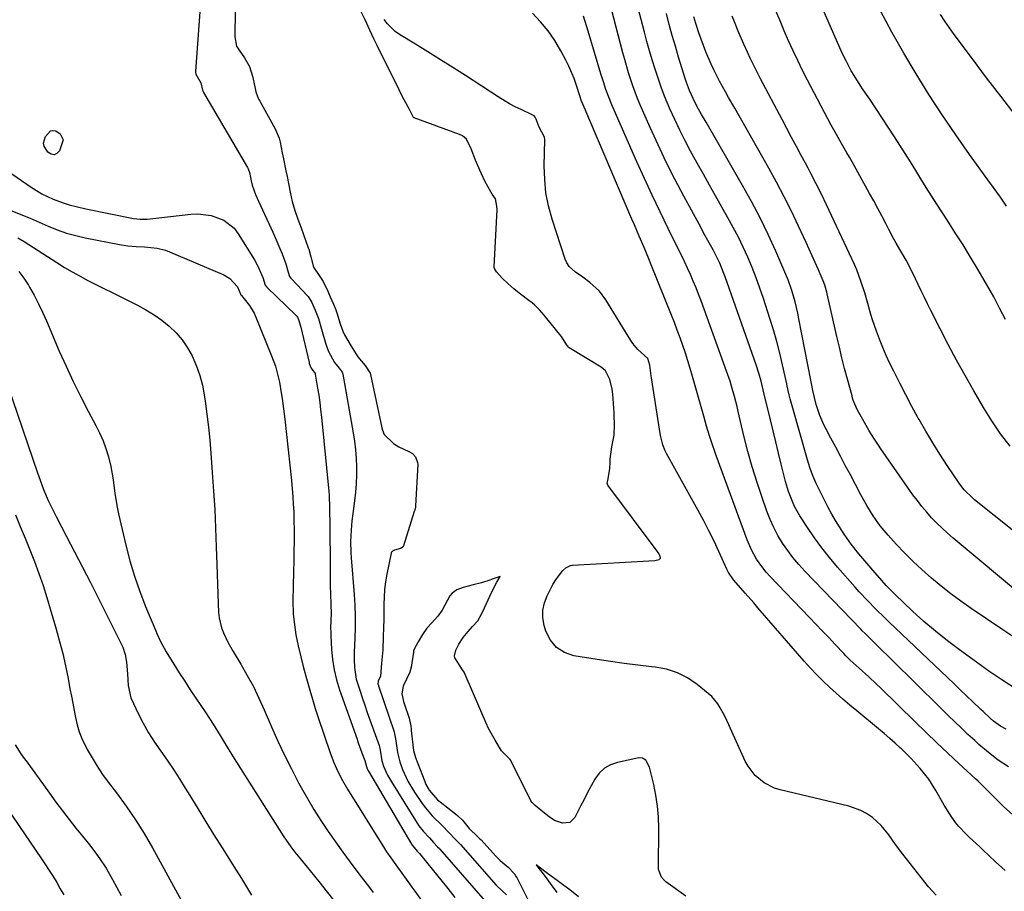
# Model space of a CAD drawing. Units: inches. Extents: x 1885670 to 1890291, y 464356 to 469682.
# Drawn here: x 1886372 to 1886724, y 467167 to 467478 of the extents above; entities that cross this region are included whole.
import ezdxf

# ---------------------------------------------------------------- set-up
doc = ezdxf.new("R2010")
doc.units = ezdxf.units.IN
doc.header["$MEASUREMENT"] = 0
doc.layers.add('7', color=7, linetype='Continuous')
doc.layers.add('8', color=7, linetype='Continuous')

msp = doc.modelspace()

# ---------------------------------------------------------------- linework, layer by layer
at = {"layer": '7', "color": 18}
for points in [[(1886724.11, 467370.93, 1876), (1886722.03, 467374.96, 1876), (1886719.99, 467378.95, 1876), (1886718.68, 467381.3, 1876), (1886714.32, 467388.66, 1876), (1886711.66, 467393.1, 1876), (1886708.96, 467397.51, 1876), (1886706.21, 467401.89, 1876), (1886703.42, 467406.25, 1876), (1886699.64, 467412.07, 1876), (1886697.72, 467415.06, 1876), (1886695.82, 467418.06, 1876), (1886693.95, 467421.08, 1876), (1886692.1, 467424.11, 1876), (1886690.25, 467427.14, 1876), (1886688.38, 467430.16, 1876), (1886686.48, 467433.16, 1876), (1886684.55, 467436.14, 1876), (1886678.03, 467446.11, 1876), (1886675.77, 467449.51, 1876), (1886673.38, 467452.91, 1876), (1886672.25, 467454.56, 1876), (1886670.1, 467457.95, 1876), (1886669.1, 467459.68, 1876), (1886667.23, 467463.22, 1876), (1886666.36, 467465.03, 1876), (1886665.53, 467466.85, 1876), (1886650.97, 467500.01, 1876)], [(1886724.34, 467224.73, 1864), (1886722.34, 467225.8, 1864), (1886719.87, 467227.55, 1864), (1886718.7, 467228.59, 1864), (1886716.15, 467230.96, 1864), (1886715.31, 467231.75, 1864), (1886712.48, 467234.46, 1864), (1886710.23, 467236.61, 1864), (1886707.98, 467238.77, 1864), (1886705.72, 467240.92, 1864), (1886703.46, 467243.07, 1864), (1886682.48, 467263.04, 1864), (1886680.94, 467264.52, 1864), (1886677.88, 467267.53, 1864), (1886674.87, 467270.59, 1864), (1886671.95, 467273.72, 1864), (1886670.52, 467275.32, 1864), (1886664.16, 467282.54, 1864), (1886661.31, 467285.92, 1864), (1886658.57, 467289.39, 1864), (1886655.98, 467292.97, 1864), (1886653.5, 467296.63, 1864), (1886650.77, 467300.86, 1864), (1886648.88, 467304.17, 1864), (1886648.08, 467305.9, 1864), (1886646.73, 467309.48, 1864), (1886645.62, 467313.14, 1864), (1886645.15, 467314.99, 1864), (1886644.14, 467319.23, 1864), (1886643.19, 467323.22, 1864), (1886642.23, 467327.2, 1864), (1886641.26, 467331.18, 1864), (1886640.28, 467335.15, 1864), (1886638.03, 467344.24, 1864), (1886636.92, 467348.87, 1864), (1886636.12, 467351.8, 1864), (1886635.18, 467354.7, 1864), (1886624.13, 467386.12, 1864), (1886623.68, 467387.36, 1864), (1886622.19, 467391.02, 1864), (1886621.07, 467393.41, 1864), (1886619.85, 467395.74, 1864), (1886617.95, 467399.14, 1864), (1886616.9, 467401.05, 1864), (1886614.81, 467404.88, 1864), (1886609.38, 467414.89, 1864), (1886606.2, 467420.95, 1864), (1886603.12, 467427.05, 1864), (1886600.19, 467433.23, 1864), (1886597.37, 467439.46, 1864), (1886593.84, 467447.51, 1864), (1886592.89, 467449.77, 1864), (1886591.15, 467454.34, 1864), (1886589.64, 467458.99, 1864), (1886588.27, 467463.69, 1864), (1886587.64, 467466.06, 1864), (1886579.56, 467497.33, 1864)], [(1886727.57, 467239.22, 1866), (1886722.85, 467242.25, 1866), (1886718.21, 467245.43, 1866), (1886707.73, 467252.97, 1866), (1886703.38, 467256.23, 1866), (1886699.12, 467259.61, 1866), (1886695.01, 467263.16, 1866), (1886690.99, 467266.83, 1866), (1886684.72, 467272.78, 1866), (1886681.6, 467276.01, 1866), (1886676.1, 467282.21, 1866), (1886674.65, 467283.87, 1866), (1886671.83, 467287.23, 1866), (1886669.12, 467290.68, 1866), (1886666.58, 467294.26, 1866), (1886664.89, 467296.9, 1866), (1886663.51, 467299.17, 1866), (1886662.16, 467301.47, 1866), (1886660.89, 467303.81, 1866), (1886659.65, 467306.17, 1866), (1886657.73, 467309.96, 1866), (1886656.57, 467312.39, 1866), (1886655.51, 467314.87, 1866), (1886654.58, 467317.39, 1866), (1886653.77, 467319.96, 1866), (1886647.51, 467341.78, 1866), (1886647.3, 467342.53, 1866), (1886646.92, 467344.06, 1866), (1886646.25, 467347.12, 1866), (1886646.08, 467347.89, 1866), (1886644.55, 467354.73, 1866), (1886643.56, 467358.9, 1866), (1886642.49, 467363.05, 1866), (1886641.31, 467367.17, 1866), (1886640.05, 467371.27, 1866), (1886637.77, 467378.38, 1866), (1886636.5, 467382.12, 1866), (1886635.16, 467385.83, 1866), (1886633.71, 467389.5, 1866), (1886632.18, 467393.14, 1866), (1886630.54, 467396.73, 1866), (1886628.83, 467400.29, 1866), (1886627, 467403.79, 1866), (1886625.11, 467407.25, 1866), (1886620.69, 467415.03, 1866), (1886618.51, 467418.9, 1866), (1886616.33, 467422.78, 1866), (1886614.16, 467426.67, 1866), (1886611.75, 467431.02, 1866), (1886609.79, 467434.72, 1866), (1886607.9, 467438.45, 1866), (1886606.12, 467442.24, 1866), (1886604.43, 467446.06, 1866), (1886602.53, 467450.63, 1866), (1886601.3, 467453.82, 1866), (1886600.17, 467457.05, 1866), (1886599.09, 467460.29, 1866), (1886598.09, 467463.56, 1866), (1886597.13, 467466.84, 1866), (1886596.21, 467470.14, 1866), (1886595.32, 467473.44, 1866), (1886590.8, 467490.75, 1866)], [(1886437.04, 467485.76, 1858), (1886435.16, 467459.56, 1858), (1886435.15, 467459.39, 1858), (1886435.16, 467459.05, 1858), (1886435.33, 467458.43, 1858), (1886437.08, 467455.44, 1858), (1886437.7, 467452.72, 1858), (1886437.99, 467452.11, 1858), (1886438.08, 467451.97, 1858), (1886453.7, 467425.12, 1858), (1886453.94, 467424.68, 1858), (1886454.38, 467423.35, 1858), (1886455.01, 467420.4, 1858), (1886455.44, 467418.86, 1858), (1886456.58, 467415.48, 1858), (1886457.59, 467413.1, 1858), (1886462.75, 467402.05, 1858), (1886463.62, 467400.15, 1858), (1886465.27, 467396.3, 1858), (1886466.05, 467394.36, 1858), (1886467.44, 467390.82, 1858), (1886468.17, 467387.76, 1858), (1886468.75, 467386.31, 1858), (1886469.2, 467385.67, 1858), (1886469.46, 467385.38, 1858), (1886475.14, 467379.39, 1858), (1886475.34, 467379.16, 1858), (1886476.63, 467377.02, 1858), (1886477.83, 467374.29, 1858), (1886479.04, 467371.21, 1858), (1886480.13, 467367.5, 1858), (1886480.38, 467366.63, 1858), (1886481.71, 467362.05, 1858), (1886482.66, 467359.47, 1858), (1886484.77, 467355.54, 1858), (1886486.37, 467353.51, 1858), (1886487.48, 467352.12, 1858), (1886487.72, 467351.36, 1858), (1886491.42, 467330.42, 1858), (1886491.88, 467327.42, 1858), (1886492.24, 467324.4, 1858), (1886492.47, 467321.37, 1858), (1886492.6, 467318.34, 1858), (1886492.59, 467315.3, 1858), (1886492.49, 467312.26, 1858), (1886492.24, 467309.23, 1858), (1886491.9, 467306.21, 1858), (1886491.13, 467300.71, 1858), (1886490.93, 467299.07, 1858), (1886490.65, 467295.76, 1858), (1886490.55, 467293.56, 1858), (1886490.52, 467291.63, 1858), (1886490.61, 467287.77, 1858), (1886490.73, 467285.84, 1858), (1886491.74, 467272.8, 1858), (1886491.97, 467268.91, 1858), (1886492.11, 467265.01, 1858), (1886492.11, 467261.11, 1858), (1886492.01, 467257.21, 1858), (1886491.8, 467252.19, 1858), (1886491.76, 467249.41, 1858), (1886491.87, 467246.63, 1858), (1886492.53, 467242.53, 1858), (1886493.77, 467238.56, 1858), (1886494.64, 467235.93, 1858), (1886495.53, 467233.29, 1858), (1886496.45, 467230.67, 1858), (1886497.38, 467228.06, 1858), (1886500.71, 467218.86, 1858), (1886500.85, 467218.4, 1858), (1886501.05, 467217.22, 1858), (1886501.65, 467213.43, 1858), (1886502.29, 467211.5, 1858), (1886503.72, 467208.26, 1858), (1886505.09, 467205.83, 1858), (1886514.22, 467191.14, 1858), (1886514.88, 467190.16, 1858), (1886516.34, 467188.29, 1858), (1886518.62, 467185.88, 1858), (1886520.06, 467184.26, 1858), (1886521.55, 467182.72, 1858), (1886522.21, 467182.06, 1858), (1886522.36, 467181.89, 1858), (1886542.51, 467158.63, 1858)], [(1886449.3, 467481.18, 1856), (1886449.17, 467471.75, 1856), (1886449.8, 467468.46, 1856), (1886450.79, 467467, 1856), (1886452.66, 467464.35, 1856), (1886454.43, 467461.18, 1856), (1886455.53, 467457.72, 1856), (1886456.3, 467453.97, 1856), (1886456.65, 467452.19, 1856), (1886457.11, 467450.83, 1856), (1886457.54, 467449.93, 1856), (1886457.76, 467449.49, 1856), (1886458, 467449.06, 1856), (1886463.57, 467439, 1856), (1886464.98, 467435.67, 1856), (1886465.37, 467434.17, 1856), (1886466.13, 467430.41, 1856), (1886466.55, 467428.28, 1856), (1886467.4, 467424.03, 1856), (1886467.82, 467421.91, 1856), (1886468.92, 467416.31, 1856), (1886469.67, 467413.06, 1856), (1886470.63, 467409.87, 1856), (1886471.71, 467406.71, 1856), (1886472.83, 467403.57, 1856), (1886475.4, 467396.49, 1856), (1886475.57, 467395.98, 1856), (1886476.26, 467393.32, 1856), (1886477.3, 467389.58, 1856), (1886479.29, 467386.65, 1856), (1886480.71, 467384.48, 1856), (1886482.33, 467381, 1856), (1886483.23, 467378.97, 1856), (1886484.35, 467376.42, 1856), (1886485.18, 467374.38, 1856), (1886485.55, 467373.33, 1856), (1886486.79, 467369.4, 1856), (1886487.74, 467366.71, 1856), (1886488.33, 467365.42, 1856), (1886490.75, 467361.35, 1856), (1886493.08, 467357.59, 1856), (1886495.73, 467354.43, 1856), (1886497.49, 467351.74, 1856), (1886497.6, 467351.32, 1856), (1886501.65, 467332.24, 1856), (1886501.86, 467331.4, 1856), (1886502.5, 467329.81, 1856), (1886505.78, 467326.62, 1856), (1886507.67, 467325.46, 1856), (1886511.33, 467323.81, 1856), (1886512.6, 467323.02, 1856), (1886513.62, 467321.94, 1856), (1886514.4, 467319.91, 1856), (1886514.43, 467319.16, 1856), (1886513.64, 467304.44, 1856), (1886513.59, 467303.9, 1856), (1886513.36, 467302.84, 1856), (1886513.21, 467302.32, 1856), (1886509.33, 467290.17, 1856), (1886509.23, 467289.94, 1856), (1886508.93, 467289.54, 1856), (1886508.29, 467289.12, 1856), (1886506.21, 467288.56, 1856), (1886505.4, 467288.18, 1856), (1886505.11, 467287.86, 1856), (1886505.02, 467287.67, 1856), (1886504.95, 467287.46, 1856), (1886503.44, 467279.97, 1856), (1886502.98, 467277.28, 1856), (1886502.63, 467274.58, 1856), (1886502.44, 467271.86, 1856), (1886502.35, 467269.13, 1856), (1886502.33, 467266.34, 1856), (1886502.3, 467263.66, 1856), (1886502.24, 467260.98, 1856), (1886502.16, 467257.63, 1856), (1886501.94, 467252.95, 1856), (1886501.58, 467248.29, 1856), (1886501.12, 467243.63, 1856), (1886500.33, 467241.8, 1856), (1886500.26, 467240.91, 1856), (1886500.34, 467240.56, 1856), (1886500.41, 467240.33, 1856), (1886500.45, 467240.21, 1856), (1886500.49, 467240.09, 1856), (1886506.02, 467223.71, 1856), (1886506.62, 467220.56, 1856), (1886507.21, 467216.31, 1856), (1886508.05, 467213.04, 1856), (1886509.06, 467210.3, 1856), (1886510.97, 467206.11, 1856), (1886513.34, 467202.15, 1856), (1886516.04, 467198.14, 1856), (1886517.16, 467196.6, 1856), (1886519.63, 467193.71, 1856), (1886523.21, 467190.3, 1856), (1886525.64, 467187.71, 1856), (1886527.77, 467185.38, 1856), (1886528.88, 467184.34, 1856), (1886529.42, 467183.79, 1856), (1886529.67, 467183.5, 1856), (1886542.44, 467169.01, 1856), (1886542.66, 467168.76, 1856), (1886546.17, 467165.49, 1856)], [(1886699.4, 467165.37, 1856), (1886696.63, 467168.44, 1856), (1886695.32, 467170.05, 1856), (1886687.49, 467180.04, 1856), (1886684.91, 467183.46, 1856), (1886682.44, 467186.96, 1856), (1886679.78, 467190.27, 1856), (1886676.63, 467193.11, 1856), (1886674.48, 467194.56, 1856), (1886672.5, 467195.66, 1856), (1886668.23, 467197.16, 1856), (1886643.74, 467203.04, 1856), (1886641.75, 467203.67, 1856), (1886638.04, 467205.52, 1856), (1886634.81, 467208.17, 1856), (1886632.29, 467211.45, 1856), (1886631.3, 467213.29, 1856), (1886625.41, 467226.21, 1856), (1886623.94, 467229.28, 1856), (1886622.37, 467232.3, 1856), (1886621.47, 467233.73, 1856), (1886619.34, 467236.3, 1856), (1886618.09, 467237.44, 1856), (1886614.15, 467240.63, 1856), (1886610.71, 467242.95, 1856), (1886607.09, 467244.82, 1856), (1886603.19, 467246.04, 1856), (1886599.12, 467246.82, 1856), (1886597.82, 467246.96, 1856), (1886592.96, 467247.49, 1856), (1886588.11, 467248.09, 1856), (1886583.26, 467248.77, 1856), (1886578.43, 467249.52, 1856), (1886570.15, 467250.87, 1856), (1886566.77, 467252.07, 1856), (1886563.89, 467253.83, 1856), (1886561.78, 467256.46, 1856), (1886560.18, 467259.67, 1856), (1886559.58, 467261.7, 1856), (1886559.11, 467264.42, 1856), (1886559.06, 467267.1, 1856), (1886559.61, 467269.72, 1856), (1886560.58, 467272.31, 1856), (1886562.65, 467276.28, 1856), (1886563.98, 467278.38, 1856), (1886566.24, 467281.35, 1856), (1886567.23, 467282.26, 1856), (1886568.96, 467283.14, 1856), (1886569.46, 467283.23, 1856), (1886569.71, 467283.26, 1856), (1886598.98, 467284.9, 1856), (1886600.54, 467285.26, 1856), (1886600.81, 467285.47, 1856), (1886600.99, 467285.71, 1856), (1886601.03, 467286, 1856), (1886600.83, 467286.72, 1856), (1886600.44, 467287.43, 1856), (1886600.21, 467287.77, 1856), (1886582.27, 467311.83, 1856), (1886582.07, 467312.48, 1856), (1886582.23, 467313.4, 1856), (1886583.03, 467317.61, 1856), (1886583.09, 467319.94, 1856), (1886583.14, 467321.1, 1856), (1886583.69, 467325.4, 1856), (1886584.46, 467329.66, 1856), (1886584.61, 467333.65, 1856), (1886584.54, 467336.31, 1856), (1886584.47, 467337.63, 1856), (1886584.03, 467344.22, 1856), (1886583.82, 467346.09, 1856), (1886582.93, 467349.45, 1856), (1886581.42, 467352.62, 1856), (1886579.91, 467353.84, 1856), (1886568.44, 467360.77, 1856), (1886568.34, 467360.84, 1856), (1886568.17, 467360.99, 1856), (1886567.52, 467361.98, 1856), (1886566.1, 467364.29, 1856), (1886565.71, 467364.79, 1856), (1886565.61, 467364.91, 1856), (1886560.02, 467371.9, 1856), (1886559.6, 467372.41, 1856), (1886557.85, 467374.31, 1856), (1886556.1, 467376.09, 1856), (1886555.35, 467376.75, 1856), (1886554.83, 467377.17, 1856), (1886554.57, 467377.37, 1856), (1886550.62, 467380.3, 1856), (1886548.73, 467381.85, 1856), (1886546.54, 467383.79, 1856), (1886544.57, 467385.68, 1856), (1886542.58, 467387.92, 1856), (1886541.78, 467389.08, 1856), (1886541.68, 467389.51, 1856), (1886541.67, 467389.73, 1856), (1886542.74, 467410.1, 1856), (1886542.72, 467411.41, 1856), (1886542.14, 467413.93, 1856), (1886541.05, 467415.62, 1856), (1886540.52, 467416.49, 1856), (1886538.4, 467420.23, 1856), (1886536.59, 467424.18, 1856), (1886535.1, 467427.78, 1856), (1886533.52, 467431.85, 1856), (1886531.89, 467435.31, 1856), (1886530.43, 467436.43, 1856), (1886529.38, 467436.92, 1856), (1886513.23, 467442.88, 1856), (1886512.97, 467443.02, 1856), (1886511.45, 467445.84, 1856), (1886509.57, 467449.29, 1856), (1886507.87, 467452.73, 1856), (1886507.77, 467452.94, 1856), (1886499.97, 467468.66, 1856), (1886499.58, 467469.47, 1856), (1886498.8, 467471.08, 1856), (1886497.33, 467474.22, 1856), (1886495.66, 467477.84, 1856), (1886494.09, 467480.96, 1856)], [(1886723.97, 467174.26, 1858), (1886722.81, 467175.28, 1858), (1886720.53, 467177.36, 1858), (1886718.29, 467179.49, 1858), (1886716.04, 467181.6, 1858), (1886714.91, 467182.65, 1858), (1886711.23, 467186.02, 1858), (1886709.91, 467187.29, 1858), (1886707.46, 467189.98, 1858), (1886706.31, 467191.41, 1858), (1886704.2, 467194.39, 1858), (1886702.29, 467197.5, 1858), (1886699.31, 467202.76, 1858), (1886696.72, 467206.85, 1858), (1886693.73, 467210.65, 1858), (1886690.45, 467214.23, 1858), (1886686.98, 467217.62, 1858), (1886686.7, 467217.88, 1858), (1886684.77, 467219.64, 1858), (1886682.81, 467221.38, 1858), (1886680.83, 467223.09, 1858), (1886678.83, 467224.77, 1858), (1886671.05, 467231.22, 1858), (1886668.57, 467233.3, 1858), (1886666.11, 467235.4, 1858), (1886663.69, 467237.54, 1858), (1886661.28, 467239.71, 1858), (1886658.93, 467241.93, 1858), (1886656.64, 467244.2, 1858), (1886654.43, 467246.56, 1858), (1886652.27, 467248.97, 1858), (1886635.82, 467268.02, 1858), (1886634.3, 467269.77, 1858), (1886631.24, 467273.26, 1858), (1886629.71, 467275, 1858), (1886627.05, 467278, 1858), (1886625.31, 467280.61, 1858), (1886624.75, 467281.73, 1858), (1886621.88, 467288.06, 1858), (1886620.14, 467291.77, 1858), (1886618.34, 467295.45, 1858), (1886616.45, 467299.08, 1858), (1886614.5, 467302.69, 1858), (1886603.19, 467323.02, 1858), (1886602.68, 467324.04, 1858), (1886601.86, 467326.14, 1858), (1886601.07, 467329.46, 1858), (1886600.67, 467331.71, 1858), (1886597.83, 467350.04, 1858), (1886597.71, 467350.83, 1858), (1886597.2, 467354.62, 1858), (1886596.53, 467357, 1858), (1886592.97, 467360.23, 1858), (1886591.18, 467362.31, 1858), (1886590.41, 467363.45, 1858), (1886581.53, 467377.92, 1858), (1886579.24, 467381.02, 1858), (1886575.87, 467384.13, 1858), (1886573.35, 467386.03, 1858), (1886570.72, 467387.79, 1858), (1886568.49, 467389.83, 1858), (1886567.69, 467391.1, 1858), (1886567.07, 467392.5, 1858), (1886562.4, 467406.78, 1858), (1886561.13, 467411.44, 1858), (1886560.19, 467416.14, 1858), (1886559.73, 467420.91, 1858), (1886559.59, 467425.73, 1858), (1886559.79, 467434.99, 1858), (1886559.7, 467436, 1858), (1886557.82, 467439.59, 1858), (1886556.67, 467442.44, 1858), (1886556.37, 467443.19, 1858), (1886556.01, 467443.59, 1858), (1886555.32, 467444, 1858), (1886551.39, 467445.81, 1858), (1886549.26, 467446.85, 1858), (1886547.17, 467447.94, 1858), (1886543.11, 467450.37, 1858), (1886531.44, 467457.95, 1858), (1886527.01, 467460.81, 1858), (1886522.56, 467463.64, 1858), (1886518.08, 467466.43, 1858), (1886513.59, 467469.19, 1858), (1886507.92, 467472.65, 1858), (1886506.35, 467473.76, 1858), (1886503.63, 467476.43, 1858), (1886502.49, 467477.97, 1858)], [(1886725.21, 467211.24, 1862), (1886721.53, 467213.66, 1862), (1886718.01, 467216.31, 1862), (1886714.66, 467219.18, 1862), (1886713.12, 467220.58, 1862), (1886710.73, 467222.79, 1862), (1886708.37, 467225.01, 1862), (1886706.03, 467227.26, 1862), (1886703.71, 467229.53, 1862), (1886689.05, 467244.05, 1862), (1886686.8, 467246.27, 1862), (1886684.55, 467248.49, 1862), (1886682.3, 467250.71, 1862), (1886680.04, 467252.93, 1862), (1886676.53, 467256.38, 1862), (1886674.02, 467258.84, 1862), (1886673.03, 467259.83, 1862), (1886672.55, 467260.34, 1862), (1886652.52, 467281.11, 1862), (1886650.37, 467283.48, 1862), (1886648.31, 467285.92, 1862), (1886646.41, 467288.47, 1862), (1886644.59, 467291.1, 1862), (1886642.96, 467293.84, 1862), (1886641.46, 467296.65, 1862), (1886640.16, 467299.55, 1862), (1886638.99, 467302.52, 1862), (1886637.3, 467307.33, 1862), (1886635.48, 467312.78, 1862), (1886633.78, 467318.26, 1862), (1886632.25, 467323.8, 1862), (1886630.83, 467329.37, 1862), (1886628.78, 467338.01, 1862), (1886628.34, 467339.84, 1862), (1886627.4, 467343.47, 1862), (1886626.39, 467347.09, 1862), (1886625.84, 467348.88, 1862), (1886624.63, 467352.44, 1862), (1886615.55, 467377.52, 1862), (1886614.66, 467379.9, 1862), (1886613.73, 467382.27, 1862), (1886612.75, 467384.62, 1862), (1886611.74, 467386.96, 1862), (1886610.68, 467389.28, 1862), (1886609.61, 467391.59, 1862), (1886608.5, 467393.88, 1862), (1886607.38, 467396.17, 1862), (1886603.77, 467403.39, 1862), (1886600.87, 467409.31, 1862), (1886598.03, 467415.25, 1862), (1886595.28, 467421.23, 1862), (1886592.59, 467427.24, 1862), (1886583.68, 467447.52, 1862), (1886582.56, 467450.23, 1862), (1886581.58, 467453, 1862), (1886580.68, 467455.8, 1862), (1886579.82, 467458.62, 1862), (1886575.26, 467473.84, 1862), (1886573.6, 467479.15, 1862)], [(1886730.66, 467255.19, 1868), (1886723.18, 467260.08, 1868), (1886711.84, 467267.76, 1868), (1886708.2, 467270.32, 1868), (1886704.63, 467272.96, 1868), (1886701.15, 467275.72, 1868), (1886697.73, 467278.56, 1868), (1886694.32, 467281.61, 1868), (1886691.17, 467284.55, 1868), (1886688.12, 467287.61, 1868), (1886685.14, 467290.73, 1868), (1886682.25, 467293.88, 1868), (1886679.44, 467297.21, 1868), (1886676.93, 467300.77, 1868), (1886674.65, 467304.5, 1868), (1886672.52, 467308.32, 1868), (1886668.65, 467315.64, 1868), (1886666.95, 467318.85, 1868), (1886665.25, 467322.07, 1868), (1886663.55, 467325.28, 1868), (1886661.84, 467328.49, 1868), (1886660.13, 467331.72, 1868), (1886659.32, 467333.34, 1868), (1886657.9, 467336.66, 1868), (1886656.57, 467340.59, 1868), (1886655.93, 467343.05, 1868), (1886655.44, 467345.55, 1868), (1886654.96, 467348.05, 1868), (1886654.72, 467349.3, 1868), (1886650.45, 467371.18, 1868), (1886650.03, 467373.2, 1868), (1886649.07, 467377.23, 1868), (1886647.93, 467381.21, 1868), (1886646.53, 467385.1, 1868), (1886645.75, 467387.01, 1868), (1886642.14, 467395.27, 1868), (1886639.42, 467401.25, 1868), (1886636.56, 467407.16, 1868), (1886633.51, 467412.98, 1868), (1886630.33, 467418.73, 1868), (1886617.35, 467441.3, 1868), (1886615.73, 467444.12, 1868), (1886614.06, 467447.1, 1868), (1886612.64, 467449.83, 1868), (1886611.4, 467452.65, 1868), (1886610.3, 467455.52, 1868), (1886609.81, 467456.98, 1868), (1886609.35, 467458.45, 1868), (1886607.51, 467464.6, 1868), (1886606.37, 467468.45, 1868), (1886605.26, 467472.32, 1868), (1886604.19, 467476.2, 1868), (1886603.14, 467480.08, 1868)], [(1886727.14, 467295.31, 1872), (1886713.09, 467306.56, 1872), (1886712.3, 467307.22, 1872), (1886709.42, 467310.1, 1872), (1886708.15, 467311.7, 1872), (1886707.56, 467312.53, 1872), (1886703.35, 467318.82, 1872), (1886700.72, 467322.85, 1872), (1886698.16, 467326.92, 1872), (1886695.7, 467331.04, 1872), (1886693.3, 467335.21, 1872), (1886693.01, 467335.72, 1872), (1886690.74, 467339.85, 1872), (1886688.53, 467344.01, 1872), (1886686.38, 467348.2, 1872), (1886684.28, 467352.42, 1872), (1886682.9, 467355.26, 1872), (1886681.58, 467358.1, 1872), (1886680.32, 467360.96, 1872), (1886679.16, 467363.86, 1872), (1886678.06, 467366.79, 1872), (1886676.65, 467370.81, 1872), (1886676.03, 467372.72, 1872), (1886674.95, 467376.57, 1872), (1886673.88, 467380.44, 1872), (1886672.56, 467384.54, 1872), (1886671.05, 467388.59, 1872), (1886670.21, 467390.57, 1872), (1886669.33, 467392.54, 1872), (1886660.24, 467411.87, 1872), (1886658.45, 467415.62, 1872), (1886656.6, 467419.34, 1872), (1886654.7, 467423.04, 1872), (1886653.73, 467424.88, 1872), (1886652.75, 467426.71, 1872), (1886651.27, 467429.47, 1872), (1886649.54, 467432.69, 1872), (1886647.83, 467435.9, 1872), (1886646.12, 467439.12, 1872), (1886644.41, 467442.35, 1872), (1886636.76, 467456.87, 1872), (1886635.54, 467459.22, 1872), (1886634.34, 467461.59, 1872), (1886633.18, 467463.97, 1872), (1886632.04, 467466.37, 1872), (1886630.73, 467469.23, 1872), (1886629.02, 467473.19, 1872), (1886627.4, 467477.19, 1872), (1886626.61, 467479.2, 1872)], [(1886725.79, 467325.68, 1874), (1886722.34, 467330.09, 1874), (1886719.19, 467334.71, 1874), (1886716.23, 467339.48, 1874), (1886712.79, 467345.46, 1874), (1886709.7, 467350.93, 1874), (1886706.67, 467356.43, 1874), (1886703.72, 467361.98, 1874), (1886700.83, 467367.56, 1874), (1886697.49, 467374.16, 1874), (1886696.33, 467376.47, 1874), (1886695.19, 467378.79, 1874), (1886694.07, 467381.12, 1874), (1886692.97, 467383.46, 1874), (1886692.04, 467385.45, 1874), (1886690.75, 467388.13, 1874), (1886688.64, 467392.08, 1874), (1886686.4, 467395.95, 1874), (1886685.1, 467398.18, 1874), (1886684.19, 467399.79, 1874), (1886682.45, 467403.06, 1874), (1886681.37, 467405.18, 1874), (1886679.97, 467407.87, 1874), (1886678.56, 467410.56, 1874), (1886677.12, 467413.24, 1874), (1886675.66, 467415.91, 1874), (1886669.43, 467427.17, 1874), (1886668.51, 467428.81, 1874), (1886667.57, 467430.45, 1874), (1886665.66, 467433.71, 1874), (1886663.77, 467436.97, 1874), (1886662.86, 467438.63, 1874), (1886661.96, 467440.29, 1874), (1886653.49, 467456.39, 1874), (1886651.72, 467459.84, 1874), (1886650, 467463.32, 1874), (1886648.35, 467466.82, 1874), (1886646.75, 467470.35, 1874), (1886645.2, 467473.91, 1874), (1886643.68, 467477.48, 1874), (1886642.21, 467481.07, 1874)], [(1886724.51, 467411.38, 1878), (1886722.28, 467414.52, 1878), (1886720.05, 467417.65, 1878), (1886717.8, 467420.78, 1878), (1886711.31, 467429.8, 1878), (1886706.35, 467436.86, 1878), (1886701.5, 467443.99, 1878), (1886696.82, 467451.24, 1878), (1886692.25, 467458.56, 1878), (1886687.86, 467465.98, 1878), (1886683.6, 467473.48, 1878), (1886679.54, 467481.09, 1878)], [(1886369.67, 467409.69, 1862), (1886372.92, 467408.38, 1862), (1886376.16, 467407.05, 1862), (1886379.38, 467405.67, 1862), (1886382.59, 467404.26, 1862), (1886385.83, 467402.95, 1862), (1886389.11, 467401.78, 1862), (1886392.46, 467400.84, 1862), (1886395.87, 467400.05, 1862), (1886408.05, 467397.65, 1862), (1886410.99, 467397.19, 1862), (1886413.96, 467396.96, 1862), (1886416.94, 467396.81, 1862), (1886421.53, 467396.36, 1862), (1886424.47, 467395.61, 1862), (1886425.91, 467395.08, 1862), (1886445.25, 467386.81, 1862), (1886447.36, 467385.58, 1862), (1886450.15, 467382.51, 1862), (1886451.4, 467379.74, 1862), (1886451.57, 467379.5, 1862), (1886454.44, 467375.89, 1862), (1886456.05, 467373.19, 1862), (1886456.72, 467371.75, 1862), (1886462.34, 467357.95, 1862), (1886463.67, 467354.27, 1862), (1886464.69, 467350.49, 1862), (1886465.1, 467348.57, 1862), (1886465.78, 467344.71, 1862), (1886466.06, 467342.76, 1862), (1886467, 467335.38, 1862), (1886467.66, 467329.89, 1862), (1886468.28, 467324.4, 1862), (1886468.84, 467318.91, 1862), (1886469.36, 467313.41, 1862), (1886469.87, 467307.61, 1862), (1886470.06, 467305, 1862), (1886470.21, 467302.39, 1862), (1886470.29, 467299.78, 1862), (1886470.33, 467295.25, 1862), (1886470.32, 467291.68, 1862), (1886470.3, 467288.11, 1862), (1886470.24, 467284.54, 1862), (1886470.17, 467280.97, 1862), (1886469.91, 467270.53, 1862), (1886470.01, 467265.78, 1862), (1886470.55, 467261.06, 1862), (1886471.01, 467258.35, 1862), (1886471.8, 467254.4, 1862), (1886472.71, 467250.48, 1862), (1886473.7, 467246.58, 1862), (1886474.97, 467241.93, 1862), (1886475.91, 467238.65, 1862), (1886476.88, 467235.37, 1862), (1886477.9, 467232.11, 1862), (1886478.97, 467228.87, 1862), (1886483.23, 467216.2, 1862), (1886484.49, 467212.82, 1862), (1886485.95, 467209.54, 1862), (1886487.61, 467206.34, 1862), (1886489.43, 467203.23, 1862), (1886502.63, 467182.06, 1862), (1886503.35, 467180.92, 1862), (1886504.85, 467178.69, 1862), (1886507.2, 467175.41, 1862), (1886508.79, 467173.24, 1862), (1886510.33, 467171.14, 1862), (1886512.4, 467168.28, 1862), (1886513.42, 467166.85, 1862), (1886519.71, 467158.03, 1862)], [(1886371.74, 467400.1, 1864), (1886374.01, 467398.7, 1864), (1886385.69, 467391.2, 1864), (1886388.41, 467389.51, 1864), (1886391.16, 467387.88, 1864), (1886393.97, 467386.34, 1864), (1886396.8, 467384.85, 1864), (1886399.66, 467383.41, 1864), (1886402.53, 467381.97, 1864), (1886405.39, 467380.53, 1864), (1886408.26, 467379.1, 1864), (1886414.46, 467376.01, 1864), (1886417.46, 467374.38, 1864), (1886420.37, 467372.61, 1864), (1886423.14, 467370.63, 1864), (1886425.82, 467368.51, 1864), (1886428.26, 467366.15, 1864), (1886430.47, 467363.62, 1864), (1886432.35, 467360.84, 1864), (1886434, 467357.88, 1864), (1886435.54, 467354.3, 1864), (1886436.73, 467350.94, 1864), (1886437.61, 467347.5, 1864), (1886438.28, 467343.99, 1864), (1886438.59, 467341.81, 1864), (1886439.22, 467337.15, 1864), (1886439.78, 467332.49, 1864), (1886440.24, 467327.82, 1864), (1886440.65, 467323.15, 1864), (1886441.17, 467316.3, 1864), (1886441.63, 467309.68, 1864), (1886442.02, 467303.04, 1864), (1886442.32, 467296.41, 1864), (1886442.55, 467289.77, 1864), (1886442.73, 467283.48, 1864), (1886442.84, 467279.98, 1864), (1886442.96, 467276.48, 1864), (1886443.1, 467272.99, 1864), (1886443.25, 467269.5, 1864), (1886443.39, 467266.27, 1864), (1886443.58, 467264.41, 1864), (1886444.44, 467260.81, 1864), (1886445.1, 467259.07, 1864), (1886446.73, 467255.69, 1864), (1886448.58, 467252.42, 1864), (1886451.36, 467247.82, 1864), (1886453.64, 467243.88, 1864), (1886455.81, 467239.87, 1864), (1886457.81, 467235.78, 1864), (1886459.7, 467231.62, 1864), (1886462.32, 467225.51, 1864), (1886464.57, 467220.45, 1864), (1886466.91, 467215.43, 1864), (1886469.38, 467210.48, 1864), (1886471.94, 467205.57, 1864), (1886472.84, 467203.89, 1864), (1886475.08, 467199.89, 1864), (1886477.4, 467195.94, 1864), (1886479.85, 467192.07, 1864), (1886482.47, 467188.15, 1864), (1886485.06, 467184.45, 1864), (1886487.69, 467180.78, 1864), (1886490.37, 467177.15, 1864), (1886493.1, 467173.55, 1864), (1886495.13, 467170.89, 1864), (1886496.86, 467168.63, 1864), (1886498.58, 467166.37, 1864)], [(1886372.18, 467388.09, 1866), (1886373.95, 467385.65, 1866), (1886375.59, 467383.11, 1866), (1886375.94, 467382.5, 1866), (1886377.6, 467379.54, 1866), (1886379.18, 467376.55, 1866), (1886380.64, 467373.5, 1866), (1886382.03, 467370.4, 1866), (1886386.59, 467359.65, 1866), (1886388.98, 467354.21, 1866), (1886391.48, 467348.82, 1866), (1886394.12, 467343.51, 1866), (1886396.87, 467338.24, 1866), (1886399.63, 467333.1, 1866), (1886400.97, 467330.4, 1866), (1886402.19, 467327.65, 1866), (1886403.21, 467324.82, 1866), (1886404.1, 467321.94, 1866), (1886404.98, 467318.46, 1866), (1886405.85, 467313.64, 1866), (1886406.39, 467308.76, 1866), (1886407.17, 467303.92, 1866), (1886407.67, 467301.52, 1866), (1886410.28, 467290.34, 1866), (1886411.73, 467284.77, 1866), (1886413.37, 467279.25, 1866), (1886415.27, 467273.82, 1866), (1886417.37, 467268.45, 1866), (1886421.01, 467259.73, 1866), (1886421.43, 467258.77, 1866), (1886422.74, 467255.91, 1866), (1886424.76, 467252.24, 1866), (1886427.46, 467247.87, 1866), (1886429.38, 467244.8, 1866), (1886431.33, 467241.75, 1866), (1886433.31, 467238.73, 1866), (1886435.32, 467235.72, 1866), (1886438.88, 467230.47, 1866), (1886441.5, 467226.46, 1866), (1886444, 467222.37, 1866), (1886446.47, 467218.26, 1866), (1886449, 467214.19, 1866), (1886465.81, 467187.58, 1866), (1886466.45, 467186.58, 1866), (1886469.2, 467182.69, 1866), (1886470.66, 467180.81, 1866), (1886473, 467177.92, 1866), (1886474.54, 467176.02, 1866), (1886477.61, 467172.19, 1866), (1886479.14, 467170.27, 1866), (1886485.3, 467162.45, 1866)], [(1886360.92, 467368.18, 1868), (1886378.76, 467316.21, 1868), (1886380.21, 467312.22, 1868), (1886380.99, 467310.25, 1868), (1886382.65, 467306.35, 1868), (1886384.46, 467302.52, 1868), (1886385.43, 467300.63, 1868), (1886389.19, 467293.46, 1868), (1886392.05, 467287.99, 1868), (1886394.88, 467282.5, 1868), (1886397.69, 467277.01, 1868), (1886400.47, 467271.5, 1868), (1886408.67, 467255.18, 1868), (1886409.23, 467253.92, 1868), (1886410.08, 467251.31, 1868), (1886410.57, 467248.58, 1868), (1886410.88, 467244.44, 1868), (1886411.1, 467240.3, 1868), (1886412.15, 467235.9, 1868), (1886413.01, 467233.78, 1868), (1886414.7, 467230.29, 1868), (1886416.51, 467226.79, 1868), (1886418.44, 467223.37, 1868), (1886420.55, 467220.05, 1868), (1886422.78, 467216.8, 1868), (1886425.05, 467213.58, 1868), (1886427.27, 467210.32, 1868), (1886429.41, 467207, 1868), (1886431.49, 467203.65, 1868), (1886433.09, 467201, 1868), (1886435.95, 467196.3, 1868), (1886438.82, 467191.62, 1868), (1886441.73, 467186.96, 1868), (1886444.66, 467182.31, 1868), (1886449.72, 467174.36, 1868), (1886451.57, 467171.4, 1868), (1886453.4, 467168.43, 1868), (1886455.2, 467165.44, 1868)], [(1886610.08, 467165.1, 1854), (1886603, 467170.2, 1854), (1886602.42, 467170.69, 1854), (1886601.44, 467171.81, 1854), (1886600.39, 467174.6, 1854), (1886600.34, 467175.35, 1854), (1886600.43, 467189.37, 1854), (1886600.31, 467193.3, 1854), (1886600, 467197.2, 1854), (1886599.41, 467201.08, 1854), (1886598.62, 467204.93, 1854), (1886597.12, 467211.17, 1854), (1886595.77, 467213.66, 1854), (1886594.65, 467214.36, 1854), (1886593.33, 467214.42, 1854), (1886585.69, 467212.81, 1854), (1886583.23, 467211.93, 1854), (1886581.03, 467210.71, 1854), (1886579.21, 467208.96, 1854), (1886577.65, 467206.86, 1854), (1886576.33, 467204.45, 1854), (1886575.04, 467202.02, 1854), (1886573.78, 467199.58, 1854), (1886572.54, 467197.13, 1854), (1886570.54, 467193.13, 1854), (1886568.67, 467191.35, 1854), (1886566.1, 467191.18, 1854), (1886563.22, 467192.03, 1854), (1886561.29, 467193.4, 1854), (1886559.06, 467195.15, 1854), (1886556.29, 467197.42, 1854), (1886555.24, 467198.45, 1854), (1886554.83, 467199.11, 1854), (1886547.77, 467213.21, 1854), (1886547.65, 467213.44, 1854), (1886547.37, 467213.88, 1854), (1886544.3, 467216.9, 1854), (1886542.09, 467220.77, 1854), (1886540.69, 467223.19, 1854), (1886539.53, 467225.21, 1854), (1886539.28, 467225.73, 1854), (1886539.16, 467226, 1854), (1886531.41, 467244.18, 1854), (1886530.98, 467245.05, 1854), (1886530.47, 467245.87, 1854), (1886527.86, 467249.73, 1854), (1886527.68, 467250.17, 1854), (1886527.58, 467250.88, 1854), (1886528.05, 467252.82, 1854), (1886529.12, 467254.96, 1854), (1886530.69, 467257.4, 1854), (1886532.38, 467259.5, 1854), (1886534.01, 467261.27, 1854), (1886535.85, 467263.38, 1854), (1886537.58, 467266.48, 1854), (1886539.54, 467270.86, 1854), (1886540.77, 467273.5, 1854), (1886542.68, 467277.13, 1854), (1886543.86, 467279.2, 1854), (1886541.05, 467278.18, 1854), (1886540.73, 467278.07, 1854), (1886540.11, 467277.83, 1854), (1886537.18, 467276.94, 1854), (1886534.18, 467276.14, 1854), (1886530.68, 467275.26, 1854), (1886528.35, 467274.44, 1854), (1886526.72, 467273.28, 1854), (1886525.93, 467272.22, 1854), (1886523.28, 467267.41, 1854), (1886523.11, 467267.11, 1854), (1886521.58, 467265.03, 1854), (1886519.31, 467262.57, 1854), (1886517.7, 467260.69, 1854), (1886516.19, 467258.45, 1854), (1886514.57, 467255.85, 1854), (1886513.17, 467253.2, 1854), (1886512.99, 467252.48, 1854), (1886512.92, 467252.11, 1854), (1886512.07, 467246.76, 1854), (1886511.62, 467245.02, 1854), (1886510.38, 467242.47, 1854), (1886509.26, 467240, 1854), (1886508.81, 467237.32, 1854), (1886509.39, 467234.61, 1854), (1886509.64, 467233.82, 1854), (1886511.34, 467228.57, 1854), (1886511.5, 467228.03, 1854), (1886511.93, 467225.82, 1854), (1886512.08, 467224.7, 1854), (1886512.15, 467224.14, 1854), (1886512.97, 467217.11, 1854), (1886513.6, 467214.57, 1854), (1886516.92, 467205.97, 1854), (1886517.38, 467204.92, 1854), (1886518.5, 467202.93, 1854), (1886521.53, 467199.49, 1854), (1886522.41, 467198.75, 1854), (1886527.92, 467194.5, 1854), (1886528.78, 467193.79, 1854), (1886530.36, 467192.25, 1854), (1886532.76, 467189.26, 1854), (1886535.9, 467186.28, 1854), (1886536.65, 467185.52, 1854), (1886537.02, 467185.13, 1854), (1886542.35, 467179.34, 1854), (1886543.9, 467177.77, 1854), (1886546.74, 467175.41, 1854), (1886548.97, 467172.99, 1854), (1886549.58, 467171.97, 1854), (1886549.86, 467171.44, 1854), (1886554.26, 467162.73, 1854)], [(1886370.88, 467219.04, 1872), (1886372.9, 467215.9, 1872), (1886374.11, 467214.19, 1872), (1886374.72, 467213.34, 1872), (1886383.04, 467201.79, 1872), (1886385.35, 467198.63, 1872), (1886387.7, 467195.51, 1872), (1886390.1, 467192.43, 1872), (1886392.54, 467189.37, 1872), (1886394.9, 467186.46, 1872), (1886397.43, 467183.28, 1872), (1886399.91, 467180.06, 1872), (1886401.1, 467178.42, 1872), (1886403.3, 467175.02, 1872), (1886405.53, 467171.07, 1872), (1886407.09, 467168.18, 1872), (1886408.62, 467165.27, 1872)], [(1886363.71, 467202.49, 1874), (1886380.22, 467178.4, 1874), (1886381.63, 467176.3, 1874), (1886383.01, 467174.19, 1874), (1886384.35, 467172.05, 1874), (1886385.66, 467169.89, 1874), (1886386.93, 467167.7, 1874), (1886388.16, 467165.5, 1874)], [(1886571.75, 467164.84, 1852), (1886568.69, 467167.3, 1852), (1886566.59, 467168.91, 1852), (1886564.16, 467170.67, 1852), (1886560.69, 467173.21, 1852), (1886557.78, 467175.42, 1852), (1886556.71, 467176.21, 1852), (1886557.67, 467174.91, 1852), (1886558.66, 467173.6, 1852), (1886560.21, 467171.55, 1852), (1886561.7, 467169.58, 1852), (1886564.08, 467166.4, 1852)]]:
    msp.add_polyline3d(points, dxfattribs=at)
at = {"layer": '8', "color": 18}
for points in [[(1886726.64, 467194.17, 1860), (1886723.53, 467196.93, 1860), (1886720.99, 467199.47, 1860), (1886718.19, 467202.32, 1860), (1886716.3, 467204.21, 1860), (1886714.39, 467206.06, 1860), (1886713.41, 467206.97, 1860), (1886707.48, 467212.45, 1860), (1886703.55, 467216.11, 1860), (1886699.64, 467219.79, 1860), (1886695.77, 467223.51, 1860), (1886691.92, 467227.26, 1860), (1886679.52, 467239.44, 1860), (1886678.15, 467240.76, 1860), (1886675.37, 467243.36, 1860), (1886671.9, 467246.44, 1860), (1886668.7, 467249.34, 1860), (1886667.17, 467250.85, 1860), (1886666.42, 467251.63, 1860), (1886663.33, 467254.91, 1860), (1886661.04, 467257.34, 1860), (1886658.75, 467259.76, 1860), (1886656.45, 467262.18, 1860), (1886654.15, 467264.59, 1860), (1886640.08, 467279.33, 1860), (1886638.79, 467280.76, 1860), (1886637.56, 467282.23, 1860), (1886635.34, 467285.36, 1860), (1886633.45, 467288.7, 1860), (1886631.94, 467292.22, 1860), (1886620.88, 467322.38, 1860), (1886620.26, 467324.11, 1860), (1886619.66, 467325.84, 1860), (1886618.55, 467329.34, 1860), (1886617.51, 467332.87, 1860), (1886616.49, 467336.4, 1860), (1886612.46, 467350.59, 1860), (1886611.65, 467353.36, 1860), (1886610.81, 467356.13, 1860), (1886609.92, 467358.89, 1860), (1886609, 467361.63, 1860), (1886608.03, 467364.37, 1860), (1886607.04, 467367.09, 1860), (1886606.01, 467369.79, 1860), (1886604.96, 467372.49, 1860), (1886597.75, 467390.47, 1860), (1886596.92, 467392.52, 1860), (1886595.22, 467396.6, 1860), (1886593.47, 467400.66, 1860), (1886591.72, 467404.73, 1860), (1886590.85, 467406.76, 1860), (1886573.45, 467447.51, 1860), (1886572.92, 467448.88, 1860), (1886572.3, 467450.74, 1860), (1886570.99, 467454.76, 1860), (1886570.2, 467456.98, 1860), (1886568.37, 467461.32, 1860), (1886567.33, 467463.43, 1860), (1886565.55, 467466.81, 1860), (1886563.39, 467470.46, 1860), (1886561.01, 467473.94, 1860), (1886558.28, 467477.15, 1860), (1886555.33, 467480.2, 1860)], [(1886731.23, 467271.33, 1870), (1886705.46, 467292.87, 1870), (1886703.45, 467294.6, 1870), (1886701.5, 467296.39, 1870), (1886699.61, 467298.25, 1870), (1886697.76, 467300.15, 1870), (1886696, 467302.13, 1870), (1886694.29, 467304.15, 1870), (1886692.67, 467306.24, 1870), (1886691.1, 467308.38, 1870), (1886679.65, 467324.73, 1870), (1886678.78, 467326, 1870), (1886677.09, 467328.57, 1870), (1886675.48, 467331.2, 1870), (1886673.17, 467335.21, 1870), (1886671.31, 467338.6, 1870), (1886670.35, 467340.69, 1870), (1886669.81, 467342.14, 1870), (1886669.58, 467342.87, 1870), (1886669.37, 467343.61, 1870), (1886667.73, 467349.66, 1870), (1886666.73, 467353.44, 1870), (1886665.77, 467357.22, 1870), (1886664.85, 467361.02, 1870), (1886663.97, 467364.82, 1870), (1886660.53, 467380.01, 1870), (1886660.36, 467380.7, 1870), (1886659.77, 467382.75, 1870), (1886659.3, 467384.09, 1870), (1886659.04, 467384.75, 1870), (1886657.28, 467388.9, 1870), (1886656.24, 467391.3, 1870), (1886655.19, 467393.69, 1870), (1886654.12, 467396.07, 1870), (1886653.03, 467398.44, 1870), (1886650.33, 467404.28, 1870), (1886647.81, 467409.53, 1870), (1886645.21, 467414.74, 1870), (1886642.48, 467419.89, 1870), (1886639.66, 467424.98, 1870), (1886627.53, 467446.3, 1870), (1886625.32, 467450.18, 1870), (1886624.22, 467452.13, 1870), (1886622.07, 467456.04, 1870), (1886620.08, 467460.03, 1870), (1886619.15, 467462.06, 1870), (1886617.26, 467466.47, 1870), (1886615.55, 467470.93, 1870), (1886614.77, 467473.19, 1870), (1886613.69, 467476.51, 1870), (1886612.95, 467478.99, 1870)], [(1886727.54, 467443.99, 1880), (1886722.4, 467450.57, 1880), (1886717.34, 467457.21, 1880), (1886712.33, 467463.9, 1880), (1886705.84, 467472.69, 1880), (1886704.16, 467475.03, 1880), (1886702.51, 467477.41, 1880), (1886700.92, 467479.82, 1880)], [(1886383.5, 467438.24, 1860), (1886384.09, 467438.39, 1860), (1886385.38, 467438.26, 1860), (1886386.94, 467437.13, 1860), (1886387.91, 467435.02, 1860), (1886386.7, 467431.17, 1860), (1886385.76, 467430.22, 1860), (1886384.76, 467429.74, 1860), (1886383.67, 467429.96, 1860), (1886382.53, 467430.66, 1860), (1886381.23, 467432.76, 1860), (1886380.97, 467433.91, 1860), (1886381.68, 467436.24, 1860), (1886383.5, 467438.24, 1860)], [(1886366.58, 467424.99, 1860), (1886376.54, 467418.11, 1860), (1886380.33, 467415.82, 1860), (1886384.34, 467413.91, 1860), (1886388.01, 467412.52, 1860), (1886390.16, 467411.87, 1860), (1886393.09, 467411.07, 1860), (1886396.05, 467410.41, 1860), (1886413.04, 467406.99, 1860), (1886415.47, 467406.69, 1860), (1886417.92, 467406.78, 1860), (1886433.5, 467408.54, 1860), (1886435.95, 467408.64, 1860), (1886440.76, 467408.09, 1860), (1886445.3, 467406.39, 1860), (1886448.95, 467403.45, 1860), (1886450.42, 467401.54, 1860), (1886456.24, 467392.15, 1860), (1886457.45, 467390, 1860), (1886459.23, 467385.88, 1860), (1886459.99, 467383.2, 1860), (1886460.56, 467382.46, 1860), (1886471.1, 467372.28, 1860), (1886471.17, 467372.21, 1860), (1886471.3, 467372.06, 1860), (1886471.5, 467371.72, 1860), (1886471.86, 467370.92, 1860), (1886472.78, 467368.12, 1860), (1886475.67, 467355.59, 1860), (1886475.77, 467355.24, 1860), (1886475.99, 467354.56, 1860), (1886476.42, 467353.58, 1860), (1886476.98, 467352.68, 1860), (1886477.64, 467351.96, 1860), (1886477.84, 467351.61, 1860), (1886477.89, 467351.41, 1860), (1886478.71, 467346.43, 1860), (1886479.11, 467343.84, 1860), (1886479.48, 467341.24, 1860), (1886479.8, 467338.63, 1860), (1886480.09, 467336.02, 1860), (1886482.73, 467309.51, 1860), (1886482.83, 467308.29, 1860), (1886483.01, 467303.41, 1860), (1886483.03, 467300.96, 1860), (1886483.04, 467299.74, 1860), (1886483.15, 467280.31, 1860), (1886483.23, 467275.61, 1860), (1886483.3, 467273.26, 1860), (1886483.47, 467268.97, 1860), (1886483.53, 467266.2, 1860), (1886483.45, 467263.44, 1860), (1886483.38, 467260.68, 1860), (1886483.4, 467259.29, 1860), (1886483.46, 467257.91, 1860), (1886483.72, 467253.24, 1860), (1886484.08, 467249.55, 1860), (1886484.65, 467245.91, 1860), (1886485.52, 467242.32, 1860), (1886486.59, 467238.77, 1860), (1886492.79, 467221.05, 1860), (1886493.22, 467219.85, 1860), (1886494.55, 467216.26, 1860), (1886495.53, 467213.47, 1860), (1886496.43, 467210.46, 1860), (1886496.88, 467209.63, 1860), (1886512.18, 467183.68, 1860), (1886512.41, 467183.32, 1860), (1886513.72, 467181.72, 1860), (1886514.24, 467181.13, 1860), (1886514.71, 467180.64, 1860), (1886514.95, 467180.4, 1860), (1886515.06, 467180.28, 1860), (1886520.11, 467174.1, 1860), (1886522.67, 467170.93, 1860), (1886525.21, 467167.75, 1860), (1886527.71, 467164.53, 1860)], [(1886370.93, 467301.18, 1870), (1886372.64, 467297.01, 1870), (1886374.37, 467292.84, 1870), (1886376.1, 467288.67, 1870), (1886377.77, 467284.48, 1870), (1886379.34, 467280.26, 1870), (1886380.78, 467275.99, 1870), (1886382.13, 467271.69, 1870), (1886385.47, 467260.36, 1870), (1886386.68, 467256.01, 1870), (1886387.8, 467251.64, 1870), (1886388.79, 467247.24, 1870), (1886389.7, 467242.81, 1870), (1886390.4, 467239.08, 1870), (1886390.89, 467236.51, 1870), (1886391.37, 467233.93, 1870), (1886391.86, 467231.36, 1870), (1886392.34, 467228.78, 1870), (1886392.94, 467226.25, 1870), (1886393.68, 467223.76, 1870), (1886394.64, 467221.35, 1870), (1886396.56, 467217.44, 1870), (1886398.26, 467214.39, 1870), (1886400.06, 467211.41, 1870), (1886402.01, 467208.52, 1870), (1886404.07, 467205.7, 1870), (1886406.97, 467201.93, 1870), (1886410.44, 467197.2, 1870), (1886413.76, 467192.37, 1870), (1886416.86, 467187.39, 1870), (1886419.81, 467182.32, 1870), (1886430.08, 467163.69, 1870)]]:
    msp.add_polyline3d(points, dxfattribs=at)

doc.saveas('drawing.dxf')
